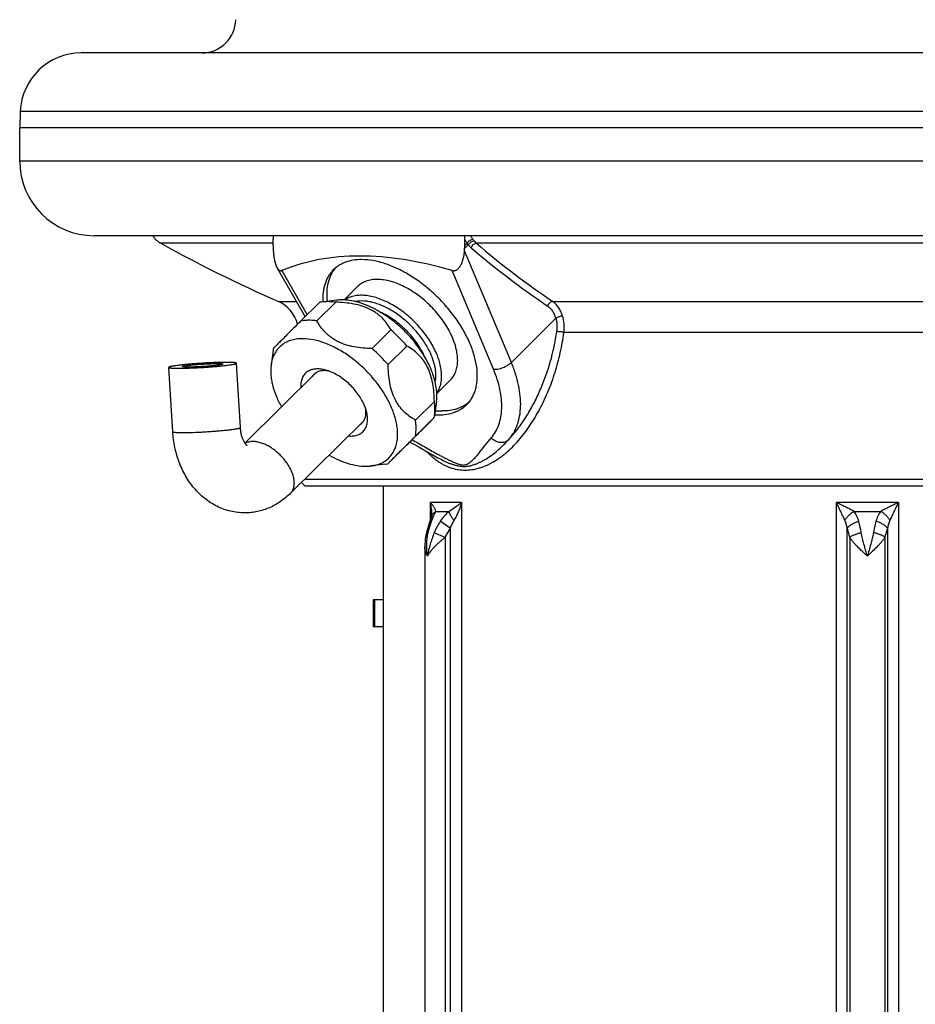
# Model space of a CAD drawing. Units: millimetres. Extents: x -105 to 672, y -781 to 772.
# Drawn here: x -105 to -39, y 115 to 188 of the extents above; entities that cross this region are included whole.
import ezdxf

# ---------------------------------------------------------------- set-up
doc = ezdxf.new("R2010")
doc.units = ezdxf.units.MM
doc.header["$LTSCALE"] = 30.734
doc.layers.get('0').update_dxf_attribs({"linetype": 'CONTINUOUS'})

msp = doc.modelspace()

# ---------------------------------------------------------------- linework, layer by layer
at = {"color": 40, "linetype": 'Continuous'}
for p, q in [((15.698, 185.393), (-100.401, 185.393)), ((-104.898, 181.066), (-104.943, 179.893)), ((20.195, 181.066), (-104.898, 181.066)), ((-104.943, 177.393), (-104.943, 179.893)), ((-104.943, 179.893), (20.24, 179.893)), ((20.24, 177.393), (-104.943, 177.393)), ((14.74, 171.893), (-99.443, 171.893)), ((-86.226, 171.166), (-86.226, 171.642)), ((-72.084, 171.166), (-72.084, 171.642)), ((-86.226, 171.331), (-94.525, 171.331)), ((-86.222, 170.952), (-86.215, 170.782)), ((-72.101, 170.782), (-72.091, 170.952)), ((-71.818, 171.222), (-72.091, 170.952)), ((-71.91, 171.339), (-72.084, 171.166)), ((9.821, 171.331), (-71.216, 171.331)), ((-68.639, 162.532), (-72.101, 170.782)), ((-85.945, 169.535), (-83.871, 165.901)), ((-85.579, 169.322), (-83.715, 166.056)), ((-69.958, 162.03), (-73.018, 169.322)), ((-79.991, 168.136), (-80.989, 167.148)), ((-85.845, 167.038), (-84.52, 167.038)), ((-82.784, 166.978), (-84.176, 165.6)), ((-81.603, 166.978), (-82.995, 165.6)), ((-82.653, 166.996), (-82.784, 166.978)), ((-81.546, 167.13), (-82.653, 166.996)), ((-65.58, 167.038), (1.142, 167.038)), ((-68.639, 162.532), (-65.343, 165.797)), ((-77.528, 164.93), (-78.919, 163.552)), ((-0.352, 164.749), (-64.76, 164.749)), ((-76.351, 163.745), (-77.742, 162.368)), ((-86.239, 163.445), (-86.384, 162.339)), ((-86.223, 163.552), (-86.239, 163.445)), ((-88.649, 157.724), (-88.943, 162.474)), ((-93.64, 157.416), (-93.934, 162.165)), ((-83.047, 161.782), (-88.31, 156.57)), ((-73.145, 161.223), (-74.143, 160.234)), ((-74.323, 159.65), (-75.714, 158.272)), ((-74.166, 159.678), (-74.311, 158.572)), ((-74.327, 158.465), (-74.311, 158.572)), ((-79.53, 158.228), (-84.945, 152.866)), ((-74.327, 158.465), (-75.718, 157.087)), ((-76.375, 156.417), (-77.766, 155.039)), ((-76.123, 156.655), (-76.131, 156.659)), ((-77.897, 155.021), (-79.004, 154.887)), ((-77.897, 155.021), (-77.766, 155.039)), ((-84.131, 153.672), (-83.852, 153.393)), ((-0.352, 153.893), (-83.908, 153.893)), ((-0.852, 153.393), (-83.852, 153.393)), ((-78.1, 153.393), (-78.1, 99.393)), ((-72.321, 152.193), (-74.61, 152.193)), ((-74.61, 150.912), (-74.61, 152.193)), ((-72.321, 152.193), (-72.321, 53.099)), ((-40.063, 152.193), (-44.641, 152.193)), ((-44.641, 53.099), (-44.641, 152.193)), ((-40.063, 152.193), (-40.063, 53.099)), ((-74.506, 151.282), (-74.506, 151.283)), ((-74.225, 151.531), (-73.242, 151.531)), ((-43.335, 151.531), (-41.369, 151.531)), ((-74.672, 150.742), (-74.718, 150.611)), ((-74.59, 150.968), (-74.672, 150.742)), ((-74.559, 151.053), (-74.59, 150.968)), ((-74.519, 151.171), (-74.519, 151.172)), ((-73.153, 150.281), (-73.889, 150.796)), ((-73.529, 149.609), (-74.335, 149.955)), ((-73.153, 150.281), (-73.153, 53.099)), ((-43.838, 53.099), (-43.838, 150.281)), ((-40.865, 150.281), (-40.865, 53.099)), ((-73.529, 149.609), (-73.529, 53.099)), ((-43.651, 149.609), (-43.651, 49.613)), ((-41.053, 149.609), (-41.053, 49.613)), ((-75.029, 148.949), (-75.029, 53.099)), ((-78.1, 144.993), (-78.852, 144.993)), ((-78.852, 144.993), (-78.852, 142.993)), ((-78.721, 142.993), (-78.721, 144.993)), ((-78.1, 142.993), (-78.852, 142.993))]:
    msp.add_line(p, q, dxfattribs=at)
for points in [[(-76.123, 156.655), (-75.786, 156.471), (-75.397, 156.253), (-74.975, 156.013), (-74.523, 155.757), (-74.06, 155.498)], [(-74.06, 155.498), (-73.938, 155.432), (-73.791, 155.353)], [(-74.506, 151.282), (-74.507, 151.252), (-74.509, 151.223), (-74.512, 151.2), (-74.516, 151.182), (-74.519, 151.172)], [(-74.718, 150.611), (-74.768, 150.462), (-74.818, 150.299), (-74.864, 150.135), (-74.905, 149.97), (-74.939, 149.819)], [(-74.519, 151.171), (-74.526, 151.151), (-74.535, 151.122), (-74.546, 151.09), (-74.559, 151.053)], [(-74.939, 149.819), (-74.97, 149.662), (-74.996, 149.483), (-75.015, 149.297), (-75.026, 149.102), (-75.029, 148.949)]]:
    msp.add_lwpolyline(points, dxfattribs=at)
for centre, radius, start, end in [((-91.489, 187.893), 2.5, 270, 359), ((-100.401, 180.893), 4.5, 90, 177.79307), ((-99.443, 177.393), 5.5, 180, 270), ((-93.752, 172.732), 1.6, 211.63342, 241.11307), ((-84.569, 172.609), 1.822, 203.15554, 203.64451), ((-42.352, 265.893), 108, 241.11307, 246.25199), ((-80.949, 171.166), 5.277, 180.00384, 182.32604), ((-75.665, 171.166), 3.581, 356.56998, 359.99304), ((-31.448, 217.88), 61.729, 229.40185, 236.00607), ((-31.194, 218.029), 61.502, 229.40186, 236.00606), ((-86.852, 164.749), 2.5, 13.92833, 66.25199), ((-84.851, 156.477), 11.185, 40.53203, 49.09437), ((-86.243, 155.099), 11.185, 40.53203, 49.09437), ((-79.948, 160.745), 5.388, 23.7965, 26.36262), ((-74.015, 163.176), 4.518, 266.41312, 269.95717), ((-76.054, 156.785), 0.148, 238.39591, 241.90956), ((-69.908, 148.14), 4.785, 146.29469, 157.70807)]:
    msp.add_arc(centre, radius, start, end, dxfattribs=at)
msp.add_ellipse((-42.352, 94.701), major_axis=(-44.976, 73.734), ratio=0.380275, start_param=-0.396302, end_param=-0.059548, dxfattribs=at)
for points, knots in [([(-86.239, 171.893), (-86.237, 171.872), (-86.23, 171.789), (-86.226, 171.706), (-86.226, 171.643)], [0, 0, 0, 0, 0.248963, 1, 1, 1, 1]), ([(-72.084, 171.642), (-72.084, 171.663), (-72.082, 171.747), (-72.074, 171.831), (-72.066, 171.893)], [0, 0, 0, 0, 0.250438, 1, 1, 1, 1]), ([(-71.91, 171.339), (-71.926, 171.362), (-71.991, 171.459), (-72.047, 171.562), (-72.084, 171.642)], [0, 0, 0, 0, 0.244468, 1, 1, 1, 1]), ([(-71.468, 171.617), (-71.483, 171.638), (-71.545, 171.726), (-71.597, 171.819), (-71.631, 171.892)], [0, 0, 0, 0, 0.244557, 1, 1, 1, 1]), ([(-71.468, 171.617), (-71.508, 171.612), (-71.593, 171.588), (-71.712, 171.526), (-71.822, 171.442), (-71.884, 171.374), (-71.91, 171.339)], [0, 0, 0, 0, 0.228481, 0.487128, 0.752612, 1, 1, 1, 1]), ([(-71.818, 171.222), (-71.825, 171.231), (-71.857, 171.27), (-71.887, 171.309), (-71.91, 171.339)], [0, 0, 0, 0, 0.241372, 1, 1, 1, 1]), ([(-71.38, 171.501), (-71.421, 171.499), (-71.507, 171.479), (-71.627, 171.419), (-71.736, 171.332), (-71.794, 171.26), (-71.818, 171.222)], [0, 0, 0, 0, 0.229616, 0.48559, 0.749306, 1, 1, 1, 1]), ([(-71.619, 171.009), (-71.637, 171.024), (-71.709, 171.09), (-71.773, 171.163), (-71.818, 171.222)], [0, 0, 0, 0, 0.242963, 1, 1, 1, 1]), ([(-71.216, 171.331), (-71.256, 171.328), (-71.34, 171.306), (-71.454, 171.235), (-71.552, 171.134), (-71.6, 171.052), (-71.619, 171.009)], [0, 0, 0, 0, 0.223646, 0.474597, 0.739396, 1, 1, 1, 1]), ([(-71.38, 171.501), (-71.387, 171.511), (-71.417, 171.549), (-71.446, 171.588), (-71.468, 171.617)], [0, 0, 0, 0, 0.241816, 1, 1, 1, 1]), ([(-71.216, 171.331), (-71.231, 171.343), (-71.29, 171.395), (-71.344, 171.454), (-71.38, 171.501)], [0, 0, 0, 0, 0.243764, 1, 1, 1, 1]), ([(-86.215, 170.782), (-86.21, 170.669), (-86.194, 170.446), (-86.153, 170.171), (-86.106, 169.959), (-86.063, 169.808), (-86.011, 169.666), (-85.969, 169.576), (-85.945, 169.535)], [0, 0, 0, 0, 0.263088, 0.521477, 0.647519, 0.77027, 0.888395, 1, 1, 1, 1]), ([(-73.018, 169.322), (-72.984, 169.312), (-72.914, 169.301), (-72.807, 169.313), (-72.705, 169.353), (-72.611, 169.415), (-72.528, 169.494), (-72.427, 169.618), (-72.325, 169.796), (-72.234, 170.028), (-72.167, 170.273), (-72.122, 170.526), (-72.106, 170.696), (-72.101, 170.782)], [0, 0, 0, 0, 0.05488, 0.109735, 0.165759, 0.223612, 0.283367, 0.344785, 0.471252, 0.601128, 0.73305, 0.866188, 1, 1, 1, 1]), ([(-85.945, 169.535), (-85.922, 169.496), (-85.886, 169.44), (-85.827, 169.378), (-85.78, 169.342), (-85.731, 169.317), (-85.68, 169.305), (-85.628, 169.306), (-85.595, 169.316), (-85.579, 169.322)], [0, 0, 0, 0, 0.292593, 0.42655, 0.551463, 0.668059, 0.7788, 0.887867, 1, 1, 1, 1]), ([(-81.634, 169.502), (-81.697, 169.427), (-81.815, 169.269), (-81.963, 169.009), (-82.084, 168.727), (-82.209, 168.316), (-82.289, 167.75), (-82.273, 167.285), (-82.248, 167.046)], [0, 0, 0, 0, 0.112653, 0.227203, 0.344652, 0.465873, 0.722074, 1, 1, 1, 1]), ([(-79.697, 170.127), (-79.904, 170.127), (-80.304, 170.098), (-80.784, 169.977), (-81.131, 169.831), (-81.369, 169.7), (-81.588, 169.546), (-81.72, 169.429), (-81.783, 169.367)], [0, 0, 0, 0, 0.272492, 0.526532, 0.648139, 0.767007, 0.883986, 1, 1, 1, 1]), ([(-71.932, 159.419), (-71.853, 159.497), (-71.706, 159.665), (-71.52, 159.949), (-71.371, 160.263), (-71.259, 160.604), (-71.185, 160.971), (-71.136, 161.501), (-71.168, 162.061), (-71.27, 162.635), (-71.427, 163.25), (-71.719, 164.036), (-72.197, 164.97), (-72.797, 165.888), (-73.504, 166.768), (-74.3, 167.585), (-75.162, 168.318), (-76.07, 168.947), (-76.998, 169.457), (-77.783, 169.777), (-78.4, 169.958), (-78.979, 170.084), (-79.414, 170.127), (-79.697, 170.127)], [0, 0, 0, 0, 0.021612, 0.043507, 0.065949, 0.089171, 0.113362, 0.138667, 0.19291, 0.221974, 0.252302, 0.316501, 0.384881, 0.456478, 0.530133, 0.604565, 0.678455, 0.750511, 0.819546, 0.884553, 0.915324, 0.944845, 1, 1, 1, 1]), ([(-81.783, 169.367), (-81.852, 169.298), (-81.983, 169.151), (-82.152, 168.907), (-82.293, 168.639), (-82.445, 168.246), (-82.56, 167.698), (-82.57, 167.243), (-82.557, 167.008)], [0, 0, 0, 0, 0.114405, 0.229973, 0.347807, 0.468904, 0.723828, 1, 1, 1, 1]), ([(-73.128, 164.68), (-73.216, 164.857), (-73.411, 165.209), (-73.751, 165.718), (-74.139, 166.21), (-74.567, 166.675), (-75.03, 167.107), (-75.518, 167.498), (-76.024, 167.842), (-76.539, 168.132), (-77.055, 168.364), (-77.563, 168.534), (-78.055, 168.638), (-78.522, 168.676), (-78.958, 168.645), (-79.355, 168.547), (-79.649, 168.406), (-79.855, 168.262), (-79.948, 168.18), (-79.991, 168.136)], [0, 0, 0, 0, 0.06901, 0.140391, 0.213397, 0.287223, 0.361035, 0.434001, 0.505316, 0.574237, 0.640112, 0.702417, 0.7608, 0.815129, 0.865548, 0.912534, 0.956933, 0.978556, 1, 1, 1, 1]), ([(-74.312, 163.507), (-74.396, 163.675), (-74.58, 164.01), (-74.901, 164.496), (-75.264, 164.966), (-75.666, 165.414), (-76.1, 165.832), (-76.558, 166.215), (-77.036, 166.557), (-77.524, 166.852), (-78.015, 167.096), (-78.503, 167.285), (-78.98, 167.417), (-79.438, 167.488), (-79.872, 167.499), (-80.274, 167.447), (-80.639, 167.334), (-80.856, 167.215), (-80.954, 167.147)], [0, 0, 0, 0, 0.067861, 0.137974, 0.209681, 0.282267, 0.354994, 0.427116, 0.497908, 0.566687, 0.632839, 0.695845, 0.755315, 0.811027, 0.862961, 0.911359, 0.956755, 1, 1, 1, 1]), ([(-82.216, 167.022), (-82.253, 167.022), (-82.399, 167.02), (-82.545, 167.009), (-82.653, 166.996)], [0, 0, 0, 0, 0.255318, 1, 1, 1, 1]), ([(-81.603, 166.978), (-81.656, 166.985), (-81.859, 167.01), (-82.064, 167.022), (-82.216, 167.022)], [0, 0, 0, 0, 0.256952, 1, 1, 1, 1]), ([(-77.528, 164.93), (-77.609, 165.08), (-77.792, 165.376), (-78.072, 165.716), (-78.335, 165.967), (-78.557, 166.146), (-78.8, 166.309), (-79.157, 166.507), (-79.648, 166.704), (-80.279, 166.86), (-80.936, 166.949), (-81.38, 166.973), (-81.603, 166.978)], [0, 0, 0, 0, 0.106154, 0.21653, 0.273896, 0.332961, 0.393856, 0.456605, 0.587043, 0.722487, 0.860682, 1, 1, 1, 1]), ([(-81.159, 167.153), (-81.192, 167.153), (-81.321, 167.151), (-81.45, 167.142), (-81.546, 167.13)], [0, 0, 0, 0, 0.255314, 1, 1, 1, 1]), ([(-74.166, 159.678), (-74.143, 159.859), (-74.128, 160.242), (-74.196, 160.834), (-74.349, 161.454), (-74.586, 162.093), (-74.902, 162.738), (-75.291, 163.377), (-75.746, 163.998), (-76.258, 164.591), (-76.818, 165.144), (-77.415, 165.646), (-78.039, 166.089), (-78.677, 166.464), (-79.318, 166.764), (-79.951, 166.984), (-80.563, 167.12), (-80.966, 167.153), (-81.159, 167.153)], [0, 0, 0, 0, 0.049195, 0.102394, 0.159654, 0.220744, 0.285212, 0.352437, 0.421676, 0.492102, 0.562845, 0.633019, 0.701762, 0.768269, 0.831827, 0.891858, 0.947967, 1, 1, 1, 1]), ([(-74.693, 163.386), (-74.828, 163.659), (-75.148, 164.198), (-75.735, 164.943), (-76.419, 165.619), (-77.05, 166.104), (-77.577, 166.43), (-77.971, 166.637), (-78.365, 166.806), (-78.753, 166.936), (-79.131, 167.025), (-79.601, 167.085), (-79.95, 167.071), (-80.168, 167.028)], [0, 0, 0, 0, 0.13159, 0.269052, 0.408287, 0.545023, 0.611213, 0.675314, 0.73693, 0.79574, 0.851517, 0.904145, 1, 1, 1, 1]), ([(-65.58, 167.038), (-65.619, 167.035), (-65.679, 167.017), (-65.753, 166.976), (-65.807, 166.934), (-65.856, 166.884), (-65.913, 166.809), (-65.946, 166.745), (-65.961, 166.7)], [0, 0, 0, 0, 0.221336, 0.342931, 0.470307, 0.601825, 0.735485, 1, 1, 1, 1]), ([(-65.343, 165.797), (-65.373, 165.894), (-65.445, 166.079), (-65.587, 166.33), (-65.758, 166.54), (-65.892, 166.653), (-65.961, 166.7)], [0, 0, 0, 0, 0.274128, 0.53228, 0.773833, 1, 1, 1, 1]), ([(-64.861, 165.962), (-64.897, 166.078), (-64.98, 166.297), (-65.146, 166.596), (-65.344, 166.846), (-65.499, 166.982), (-65.58, 167.038)], [0, 0, 0, 0, 0.275619, 0.534429, 0.775549, 1, 1, 1, 1]), ([(-75.12, 163.137), (-75.201, 163.301), (-75.382, 163.626), (-75.7, 164.095), (-76.063, 164.545), (-76.465, 164.969), (-76.898, 165.358), (-77.355, 165.706), (-77.825, 166.005), (-78.151, 166.173), (-78.314, 166.247)], [0, 0, 0, 0, 0.120748, 0.245799, 0.373686, 0.502831, 0.631603, 0.758389, 0.881652, 1, 1, 1, 1]), ([(-64.861, 165.962), (-64.902, 165.961), (-64.99, 165.95), (-65.118, 165.916), (-65.239, 165.865), (-65.311, 165.821), (-65.343, 165.797)], [0, 0, 0, 0, 0.243734, 0.508949, 0.769474, 1, 1, 1, 1]), ([(-64.76, 164.749), (-64.737, 164.956), (-64.727, 165.367), (-64.801, 165.772), (-64.861, 165.962)], [0, 0, 0, 0, 0.510924, 1, 1, 1, 1]), ([(-84.176, 165.6), (-84.321, 165.456), (-84.603, 165.175), (-85.008, 164.772), (-85.371, 164.409), (-85.64, 164.14), (-85.823, 163.958), (-85.931, 163.849), (-86.02, 163.76), (-86.091, 163.689), (-86.144, 163.634), (-86.183, 163.595), (-86.207, 163.57), (-86.22, 163.557), (-86.223, 163.552)], [0, 0, 0, 0, 0.212149, 0.412028, 0.592268, 0.743745, 0.806213, 0.859161, 0.902642, 0.937095, 0.963222, 0.981852, 0.99384, 1, 1, 1, 1]), ([(-83.607, 165.644), (-83.656, 165.644), (-83.846, 165.641), (-84.036, 165.623), (-84.176, 165.6)], [0, 0, 0, 0, 0.256994, 1, 1, 1, 1]), ([(-82.995, 165.6), (-83.047, 165.607), (-83.25, 165.633), (-83.455, 165.644), (-83.607, 165.644)], [0, 0, 0, 0, 0.256952, 1, 1, 1, 1]), ([(-78.919, 163.552), (-79.142, 163.557), (-79.587, 163.581), (-80.244, 163.67), (-80.874, 163.826), (-81.365, 164.023), (-81.722, 164.221), (-81.965, 164.384), (-82.187, 164.563), (-82.45, 164.814), (-82.731, 165.154), (-82.914, 165.451), (-82.995, 165.6)], [0, 0, 0, 0, 0.139318, 0.277513, 0.412957, 0.543395, 0.606144, 0.667039, 0.726104, 0.78347, 0.893846, 1, 1, 1, 1]), ([(-65.282, 164.811), (-65.257, 164.979), (-65.239, 165.312), (-65.294, 165.642), (-65.343, 165.797)], [0, 0, 0, 0, 0.510707, 1, 1, 1, 1]), ([(-73.145, 161.223), (-73.101, 161.266), (-73.018, 161.358), (-72.871, 161.563), (-72.727, 161.858), (-72.625, 162.256), (-72.591, 162.693), (-72.625, 163.164), (-72.727, 163.659), (-72.894, 164.171), (-73.044, 164.509), (-73.128, 164.68)], [0, 0, 0, 0, 0.050311, 0.101047, 0.205244, 0.315554, 0.43397, 0.561607, 0.698796, 0.845209, 1, 1, 1, 1]), ([(-70.07, 155.131), (-70.026, 155.155), (-69.938, 155.205), (-69.807, 155.285), (-69.677, 155.368), (-69.505, 155.485), (-69.293, 155.641), (-68.959, 155.911), (-68.556, 156.282), (-68.099, 156.771), (-67.666, 157.302), (-67.121, 158.064), (-66.634, 158.883), (-66.205, 159.744), (-65.809, 160.642), (-65.387, 161.809), (-65.001, 163.259), (-64.826, 164.25), (-64.76, 164.749)], [0, 0, 0, 0, 0.013366, 0.026854, 0.040448, 0.054155, 0.081912, 0.110104, 0.167705, 0.2268, 0.287208, 0.348753, 0.474601, 0.538687, 0.603386, 0.734244, 0.866609, 1, 1, 1, 1]), ([(-68.829, 156.843), (-68.592, 157.096), (-68.14, 157.636), (-67.534, 158.514), (-66.99, 159.459), (-66.51, 160.458), (-66.096, 161.5), (-65.632, 162.941), (-65.392, 164.058), (-65.282, 164.811)], [0, 0, 0, 0, 0.117499, 0.238282, 0.361628, 0.486954, 0.613802, 0.741809, 1, 1, 1, 1]), ([(-64.76, 164.749), (-64.804, 164.758), (-64.896, 164.773), (-65.034, 164.791), (-65.163, 164.805), (-65.245, 164.81), (-65.282, 164.811)], [0, 0, 0, 0, 0.256981, 0.532974, 0.791903, 1, 1, 1, 1]), ([(-84.055, 164.285), (-84.21, 164.285), (-84.51, 164.265), (-84.937, 164.169), (-85.321, 164.007), (-85.656, 163.782), (-85.934, 163.496), (-86.152, 163.155), (-86.307, 162.765), (-86.365, 162.485), (-86.384, 162.339)], [0, 0, 0, 0, 0.138235, 0.267864, 0.390661, 0.509116, 0.626243, 0.74523, 0.869024, 1, 1, 1, 1]), ([(-79.004, 154.887), (-78.886, 154.901), (-78.657, 154.943), (-78.332, 155.05), (-78.037, 155.198), (-77.776, 155.386), (-77.551, 155.614), (-77.364, 155.877), (-77.217, 156.174), (-77.112, 156.501), (-77.049, 156.856), (-77.029, 157.235), (-77.051, 157.634), (-77.115, 158.05), (-77.22, 158.48), (-77.419, 159.078), (-77.767, 159.833), (-78.316, 160.713), (-78.985, 161.552), (-79.751, 162.322), (-80.586, 162.995), (-81.326, 163.462), (-81.927, 163.765), (-82.371, 163.951), (-82.808, 164.098), (-83.364, 164.237), (-83.783, 164.285), (-84.055, 164.285)], [0, 0, 0, 0, 0.02523, 0.049291, 0.072453, 0.095055, 0.11748, 0.140125, 0.163372, 0.187551, 0.212924, 0.23968, 0.267932, 0.29773, 0.329061, 0.361864, 0.4314, 0.505182, 0.581633, 0.658972, 0.73535, 0.80899, 0.844301, 0.878369, 0.911057, 0.942267, 1, 1, 1, 1]), ([(-74.323, 159.65), (-74.327, 159.873), (-74.348, 160.318), (-74.433, 160.976), (-74.585, 161.608), (-74.779, 162.101), (-74.975, 162.459), (-75.138, 162.704), (-75.315, 162.928), (-75.566, 163.193), (-75.905, 163.477), (-76.201, 163.663), (-76.351, 163.745)], [0, 0, 0, 0, 0.139083, 0.277088, 0.412409, 0.54281, 0.605577, 0.666512, 0.725636, 0.783077, 0.893639, 1, 1, 1, 1]), ([(-74.255, 161.058), (-74.219, 161.228), (-74.197, 161.498), (-74.219, 161.863), (-74.262, 162.155), (-74.331, 162.456), (-74.46, 162.874), (-74.592, 163.183), (-74.693, 163.386)], [0, 0, 0, 0, 0.216744, 0.333457, 0.455891, 0.584018, 0.71766, 1, 1, 1, 1]), ([(-74.143, 160.269), (-74.077, 160.363), (-73.962, 160.567), (-73.846, 160.911), (-73.787, 161.289), (-73.783, 161.697), (-73.834, 162.13), (-73.94, 162.582), (-74.099, 163.046), (-74.236, 163.353), (-74.312, 163.507)], [0, 0, 0, 0, 0.100893, 0.206474, 0.318589, 0.438452, 0.566668, 0.703306, 0.847993, 1, 1, 1, 1]), ([(-89.677, 162.537), (-89.77, 162.537), (-89.967, 162.535), (-90.393, 162.525), (-90.849, 162.507), (-91.323, 162.481), (-91.688, 162.458), (-92.047, 162.432), (-92.393, 162.404), (-92.718, 162.374), (-93.016, 162.342), (-93.279, 162.311), (-93.475, 162.284), (-93.61, 162.262), (-93.694, 162.247), (-93.756, 162.234), (-93.8, 162.224), (-93.835, 162.215), (-93.871, 162.204), (-93.901, 162.193), (-93.919, 162.184), (-93.927, 162.178), (-93.932, 162.172), (-93.934, 162.167), (-93.934, 162.165)], [0, 0, 0, 0, 0.064976, 0.137461, 0.298587, 0.383754, 0.469555, 0.554138, 0.635674, 0.712406, 0.782679, 0.844982, 0.897985, 0.92064, 0.94057, 0.957675, 0.965143, 0.971878, 0.983126, 0.991411, 0.994469, 0.996843, 0.998619, 1, 1, 1, 1]), ([(-93.199, 162.101), (-93.106, 162.101), (-92.91, 162.103), (-92.483, 162.113), (-92.028, 162.132), (-91.554, 162.158), (-91.189, 162.181), (-90.83, 162.207), (-90.484, 162.235), (-90.158, 162.265), (-89.861, 162.296), (-89.597, 162.328), (-89.402, 162.355), (-89.267, 162.377), (-89.183, 162.392), (-89.121, 162.405), (-89.077, 162.415), (-89.042, 162.424), (-89.006, 162.434), (-88.975, 162.446), (-88.958, 162.455), (-88.95, 162.461), (-88.944, 162.467), (-88.943, 162.472), (-88.943, 162.474)], [0, 0, 0, 0, 0.064976, 0.137461, 0.298587, 0.383754, 0.469555, 0.554138, 0.635674, 0.712406, 0.782679, 0.844982, 0.897985, 0.92064, 0.94057, 0.957675, 0.965143, 0.971878, 0.983126, 0.991411, 0.994469, 0.996843, 0.998619, 1, 1, 1, 1]), ([(-92.935, 162.227), (-92.936, 162.229), (-92.932, 162.234), (-92.927, 162.238), (-92.916, 162.244), (-92.898, 162.25), (-92.87, 162.258), (-92.835, 162.267), (-92.792, 162.276), (-92.741, 162.285), (-92.66, 162.298), (-92.543, 162.314), (-92.385, 162.333), (-92.206, 162.352), (-92.011, 162.37), (-91.803, 162.387), (-91.515, 162.408), (-91.158, 162.429), (-90.756, 162.445), (-90.5, 162.45), (-90.382, 162.45)], [0, 0, 0, 0, 0.003082, 0.005457, 0.008514, 0.0168, 0.028049, 0.042253, 0.059359, 0.079291, 0.101948, 0.154954, 0.217263, 0.287541, 0.364279, 0.445823, 0.530412, 0.701392, 0.862531, 1, 1, 1, 1]), ([(-92.495, 162.189), (-92.557, 162.189), (-92.644, 162.189), (-92.753, 162.194), (-92.808, 162.197), (-92.845, 162.201), (-92.869, 162.204), (-92.888, 162.207), (-92.905, 162.21), (-92.918, 162.214), (-92.928, 162.218), (-92.935, 162.223), (-92.935, 162.227)], [0, 0, 0, 0, 0.416848, 0.586344, 0.727743, 0.787521, 0.839857, 0.884674, 0.92194, 0.9517, 0.974152, 1, 1, 1, 1]), ([(-89.941, 162.412), (-89.941, 162.409), (-89.944, 162.405), (-89.95, 162.401), (-89.96, 162.395), (-89.979, 162.388), (-90.006, 162.38), (-90.042, 162.372), (-90.085, 162.363), (-90.135, 162.354), (-90.216, 162.341), (-90.334, 162.324), (-90.492, 162.306), (-90.67, 162.287), (-90.865, 162.269), (-91.073, 162.252), (-91.362, 162.231), (-91.718, 162.21), (-92.121, 162.193), (-92.377, 162.189), (-92.495, 162.189)], [0, 0, 0, 0, 0.003082, 0.005457, 0.008514, 0.0168, 0.028049, 0.042253, 0.059359, 0.079291, 0.101948, 0.154954, 0.217263, 0.287541, 0.364279, 0.445823, 0.530412, 0.701392, 0.862531, 1, 1, 1, 1]), ([(-90.382, 162.45), (-90.32, 162.45), (-90.232, 162.449), (-90.124, 162.445), (-90.069, 162.441), (-90.031, 162.438), (-90.008, 162.435), (-89.988, 162.432), (-89.972, 162.429), (-89.959, 162.425), (-89.949, 162.421), (-89.941, 162.416), (-89.941, 162.412)], [0, 0, 0, 0, 0.416848, 0.586344, 0.727743, 0.787521, 0.839857, 0.884674, 0.92194, 0.9517, 0.974152, 1, 1, 1, 1]), ([(-88.943, 162.474), (-88.943, 162.48), (-88.956, 162.489), (-88.973, 162.495), (-88.994, 162.501), (-89.022, 162.507), (-89.055, 162.512), (-89.093, 162.517), (-89.156, 162.523), (-89.248, 162.529), (-89.373, 162.534), (-89.519, 162.537), (-89.622, 162.537), (-89.677, 162.537)], [0, 0, 0, 0, 0.025848, 0.048299, 0.078059, 0.115325, 0.160141, 0.212477, 0.272253, 0.413651, 0.583145, 0.779202, 1, 1, 1, 1]), ([(-86.384, 162.339), (-86.414, 162.107), (-86.419, 161.742), (-86.358, 161.251), (-86.247, 160.72), (-86.018, 160.036), (-85.761, 159.507), (-85.614, 159.241)], [0, 0, 0, 0, 0.217293, 0.334439, 0.457248, 0.718983, 1, 1, 1, 1]), ([(-75.714, 158.272), (-75.864, 158.355), (-76.16, 158.54), (-76.499, 158.824), (-76.749, 159.09), (-76.927, 159.313), (-77.09, 159.558), (-77.286, 159.917), (-77.48, 160.41), (-77.632, 161.042), (-77.717, 161.699), (-77.738, 162.144), (-77.742, 162.368)], [0, 0, 0, 0, 0.106361, 0.216923, 0.274364, 0.333488, 0.394423, 0.45719, 0.587591, 0.722912, 0.860917, 1, 1, 1, 1]), ([(-69.958, 162.03), (-69.907, 162.025), (-69.797, 162.024), (-69.626, 162.044), (-69.446, 162.085), (-69.264, 162.145), (-69.085, 162.222), (-68.918, 162.314), (-68.768, 162.416), (-68.679, 162.493), (-68.639, 162.532)], [0, 0, 0, 0, 0.107398, 0.226769, 0.355197, 0.489083, 0.624459, 0.75726, 0.883591, 1, 1, 1, 1]), ([(-68.829, 156.843), (-68.761, 156.92), (-68.632, 157.081), (-68.404, 157.432), (-68.178, 157.925), (-68.007, 158.58), (-67.936, 159.294), (-67.965, 160.058), (-68.092, 160.863), (-68.315, 161.697), (-68.522, 162.252), (-68.639, 162.532)], [0, 0, 0, 0, 0.05126, 0.103072, 0.209464, 0.321443, 0.440581, 0.567839, 0.703618, 0.847832, 1, 1, 1, 1]), ([(-93.934, 162.165), (-93.933, 162.159), (-93.921, 162.15), (-93.904, 162.143), (-93.882, 162.137), (-93.855, 162.132), (-93.822, 162.127), (-93.783, 162.122), (-93.721, 162.116), (-93.629, 162.11), (-93.503, 162.105), (-93.358, 162.102), (-93.254, 162.101), (-93.199, 162.101)], [0, 0, 0, 0, 0.025848, 0.048299, 0.078059, 0.115325, 0.160141, 0.212477, 0.272253, 0.413651, 0.583145, 0.779202, 1, 1, 1, 1]), ([(-82.336, 161.963), (-82.468, 162), (-82.725, 162.051), (-83.101, 162.059), (-83.389, 162.002), (-83.59, 161.917), (-83.724, 161.836), (-83.842, 161.739), (-83.945, 161.625), (-84.03, 161.495), (-84.122, 161.299), (-84.19, 161.017), (-84.193, 160.78), (-84.183, 160.658)], [0, 0, 0, 0, 0.148984, 0.284188, 0.406926, 0.464747, 0.520929, 0.576216, 0.631413, 0.687331, 0.744732, 0.866269, 1, 1, 1, 1]), ([(-83.21, 161.656), (-83.222, 161.644), (-83.269, 161.594), (-83.31, 161.539), (-83.337, 161.495)], [0, 0, 0, 0, 0.248741, 1, 1, 1, 1]), ([(-82.131, 161.898), (-82.238, 161.918), (-82.445, 161.94), (-82.699, 161.916), (-82.881, 161.864), (-83.004, 161.81), (-83.115, 161.741), (-83.18, 161.686), (-83.21, 161.656)], [0, 0, 0, 0, 0.283837, 0.540891, 0.660993, 0.776639, 0.889136, 1, 1, 1, 1]), ([(-79.584, 159.575), (-79.652, 159.712), (-79.808, 159.985), (-80.084, 160.374), (-80.404, 160.742), (-80.757, 161.08), (-81.136, 161.379), (-81.53, 161.63), (-81.929, 161.829), (-82.202, 161.926), (-82.336, 161.963)], [0, 0, 0, 0, 0.123283, 0.25142, 0.382292, 0.513628, 0.643135, 0.768615, 0.888101, 1, 1, 1, 1]), ([(-70.127, 156.964), (-70.006, 157.101), (-69.787, 157.405), (-69.547, 157.927), (-69.395, 158.51), (-69.332, 159.146), (-69.357, 159.827), (-69.471, 160.543), (-69.67, 161.286), (-69.853, 161.781), (-69.958, 162.03)], [0, 0, 0, 0, 0.102961, 0.209366, 0.321359, 0.440511, 0.567786, 0.703581, 0.847813, 1, 1, 1, 1]), ([(-79.341, 158.938), (-79.369, 159.045), (-79.44, 159.262), (-79.532, 159.47), (-79.584, 159.575)], [0, 0, 0, 0, 0.486266, 1, 1, 1, 1]), ([(-74.311, 158.572), (-74.3, 158.657), (-74.267, 159.016), (-74.286, 159.378), (-74.323, 159.65)], [0, 0, 0, 0, 0.237956, 1, 1, 1, 1]), ([(-74.019, 158.659), (-73.812, 158.659), (-73.411, 158.688), (-72.931, 158.809), (-72.585, 158.955), (-72.347, 159.086), (-72.128, 159.239), (-71.995, 159.357), (-71.932, 159.419)], [0, 0, 0, 0, 0.272492, 0.526532, 0.648139, 0.767007, 0.883986, 1, 1, 1, 1]), ([(-71.792, 159.57), (-71.915, 159.467), (-72.189, 159.283), (-72.656, 159.087), (-73.177, 158.969), (-73.541, 158.946), (-73.729, 158.946)], [0, 0, 0, 0, 0.23267, 0.473878, 0.728496, 1, 1, 1, 1]), ([(-80.665, 157.104), (-80.543, 157.094), (-80.306, 157.094), (-80.023, 157.159), (-79.826, 157.249), (-79.696, 157.333), (-79.58, 157.434), (-79.481, 157.552), (-79.4, 157.685), (-79.313, 157.885), (-79.252, 158.172), (-79.256, 158.548), (-79.306, 158.806), (-79.341, 158.938)], [0, 0, 0, 0, 0.133751, 0.2553, 0.312705, 0.368625, 0.42382, 0.479104, 0.535283, 0.593099, 0.715827, 0.851023, 1, 1, 1, 1]), ([(-79.657, 158.067), (-79.627, 158.097), (-79.57, 158.162), (-79.5, 158.272), (-79.445, 158.394), (-79.391, 158.576), (-79.365, 158.83), (-79.385, 159.038), (-79.404, 159.145)], [0, 0, 0, 0, 0.110847, 0.223329, 0.338964, 0.459061, 0.716127, 1, 1, 1, 1]), ([(-74.257, 158.976), (-74.213, 158.971), (-74.037, 158.954), (-73.86, 158.946), (-73.729, 158.946)], [0, 0, 0, 0, 0.255614, 1, 1, 1, 1]), ([(-79.82, 157.941), (-79.805, 157.95), (-79.747, 157.987), (-79.693, 158.031), (-79.657, 158.067)], [0, 0, 0, 0, 0.252327, 1, 1, 1, 1]), ([(-76.375, 156.417), (-76.229, 156.562), (-75.948, 156.842), (-75.542, 157.246), (-75.179, 157.608), (-74.91, 157.877), (-74.728, 158.059), (-74.619, 158.168), (-74.53, 158.257), (-74.459, 158.329), (-74.406, 158.383), (-74.367, 158.422), (-74.343, 158.448), (-74.331, 158.461), (-74.327, 158.465)], [0, 0, 0, 0, 0.212149, 0.412028, 0.592268, 0.743745, 0.806213, 0.859161, 0.902642, 0.937095, 0.963222, 0.981852, 0.99384, 1, 1, 1, 1]), ([(-75.718, 157.087), (-75.703, 157.18), (-75.656, 157.573), (-75.674, 157.973), (-75.714, 158.272)], [0, 0, 0, 0, 0.236743, 1, 1, 1, 1]), ([(-88.327, 151.419), (-88.504, 151.419), (-88.86, 151.44), (-89.385, 151.534), (-89.896, 151.688), (-90.388, 151.9), (-90.854, 152.166), (-91.291, 152.481), (-91.696, 152.841), (-92.192, 153.377), (-92.72, 154.141), (-93.197, 155.164), (-93.514, 156.266), (-93.616, 157.03), (-93.64, 157.416)], [0, 0, 0, 0, 0.060356, 0.120738, 0.181179, 0.241725, 0.302437, 0.363396, 0.42469, 0.486413, 0.611351, 0.738769, 0.868551, 1, 1, 1, 1]), ([(-93.64, 157.416), (-93.639, 157.409), (-93.627, 157.401), (-93.61, 157.394), (-93.588, 157.388), (-93.561, 157.382), (-93.528, 157.377), (-93.49, 157.373), (-93.427, 157.367), (-93.335, 157.361), (-93.209, 157.356), (-93.064, 157.353), (-92.96, 157.352), (-92.906, 157.352)], [0, 0, 0, 0, 0.025848, 0.048299, 0.078059, 0.115325, 0.160141, 0.212477, 0.272253, 0.413651, 0.583145, 0.779202, 1, 1, 1, 1]), ([(-92.906, 157.352), (-92.813, 157.352), (-92.616, 157.354), (-92.189, 157.364), (-91.734, 157.382), (-91.26, 157.408), (-90.895, 157.431), (-90.536, 157.457), (-90.19, 157.486), (-89.864, 157.516), (-89.567, 157.547), (-89.303, 157.578), (-89.108, 157.606), (-88.973, 157.627), (-88.889, 157.643), (-88.827, 157.655), (-88.783, 157.666), (-88.748, 157.674), (-88.712, 157.685), (-88.681, 157.696), (-88.664, 157.706), (-88.656, 157.712), (-88.65, 157.718), (-88.649, 157.722), (-88.649, 157.724)], [0, 0, 0, 0, 0.064976, 0.137461, 0.298587, 0.383754, 0.469555, 0.554138, 0.635674, 0.712406, 0.782679, 0.844982, 0.897985, 0.92064, 0.94057, 0.957675, 0.965143, 0.971878, 0.983126, 0.991411, 0.994469, 0.996843, 0.998619, 1, 1, 1, 1]), ([(-88.145, 156.38), (-88.144, 156.38), (-88.15, 156.383), (-88.153, 156.385), (-88.161, 156.391), (-88.169, 156.399), (-88.181, 156.409), (-88.194, 156.422), (-88.209, 156.438), (-88.226, 156.457), (-88.253, 156.489), (-88.289, 156.537), (-88.334, 156.605), (-88.381, 156.688), (-88.428, 156.783), (-88.474, 156.892), (-88.517, 157.011), (-88.556, 157.14), (-88.589, 157.278), (-88.626, 157.472), (-88.643, 157.623), (-88.649, 157.724)], [0, 0, 0, 0, 0.002051, 0.005963, 0.01194, 0.020073, 0.030445, 0.043119, 0.058144, 0.075552, 0.095356, 0.142107, 0.198153, 0.262997, 0.335952, 0.416201, 0.502851, 0.59498, 0.691664, 0.791994, 1, 1, 1, 1]), ([(-87.718, 156.69), (-87.823, 156.69), (-87.977, 156.674), (-88.169, 156.613), (-88.255, 156.571), (-88.295, 156.548)], [0, 0, 0, 0, 0.522666, 0.765906, 1, 1, 1, 1]), ([(-84.945, 152.866), (-84.917, 152.893), (-84.865, 152.954), (-84.775, 153.091), (-84.696, 153.292), (-84.658, 153.565), (-84.676, 153.865), (-84.747, 154.184), (-84.869, 154.514), (-85.04, 154.848), (-85.254, 155.176), (-85.507, 155.49), (-85.791, 155.782), (-86.099, 156.044), (-86.423, 156.269), (-86.755, 156.451), (-87.085, 156.585), (-87.406, 156.669), (-87.617, 156.69), (-87.718, 156.69)], [0, 0, 0, 0, 0.021617, 0.043518, 0.089101, 0.138538, 0.192794, 0.252159, 0.316374, 0.38477, 0.456385, 0.530058, 0.604508, 0.678416, 0.75049, 0.819541, 0.884565, 0.944832, 1, 1, 1, 1]), ([(-77.766, 155.039), (-77.762, 155.044), (-77.75, 155.057), (-77.725, 155.082), (-77.687, 155.121), (-77.633, 155.176), (-77.562, 155.247), (-77.473, 155.337), (-77.365, 155.445), (-77.183, 155.627), (-76.914, 155.896), (-76.55, 156.259), (-76.145, 156.662), (-75.863, 156.943), (-75.718, 157.087)], [0, 0, 0, 0, 0.00616, 0.018148, 0.036778, 0.062905, 0.097358, 0.140839, 0.193787, 0.256255, 0.407732, 0.587972, 0.787851, 1, 1, 1, 1]), ([(-75.97, 156.822), (-75.666, 156.655), (-75.064, 156.311), (-74.462, 155.968), (-74.158, 155.801)], [0, 0, 0, 0, 0.500081, 1, 1, 1, 1]), ([(-71.05, 155.802), (-70.891, 155.992), (-70.667, 156.288), (-70.366, 156.68), (-70.209, 156.871), (-70.127, 156.964)], [0, 0, 0, 0, 0.500219, 0.750437, 1, 1, 1, 1]), ([(-70.377, 155.485), (-70.095, 155.667), (-69.552, 156.095), (-69.068, 156.584), (-68.829, 156.843)], [0, 0, 0, 0, 0.487748, 1, 1, 1, 1]), ([(-70.127, 156.964), (-70.034, 156.874), (-69.822, 156.725), (-69.515, 156.635), (-69.273, 156.635), (-69.105, 156.67), (-68.953, 156.738), (-68.867, 156.805), (-68.829, 156.843)], [0, 0, 0, 0, 0.271178, 0.531115, 0.654683, 0.773389, 0.887996, 1, 1, 1, 1]), ([(-82.095, 155.688), (-81.867, 155.558), (-81.412, 155.327), (-80.718, 155.066), (-80.046, 154.905), (-79.603, 154.865), (-79.391, 154.865)], [0, 0, 0, 0, 0.275565, 0.53537, 0.777173, 1, 1, 1, 1]), ([(-74.894, 155.966), (-74.819, 155.885), (-74.703, 155.766), (-74.542, 155.616), (-74.42, 155.508), (-74.295, 155.406), (-74.168, 155.309), (-74.039, 155.217), (-73.951, 155.158), (-73.906, 155.131)], [0, 0, 0, 0, 0.256387, 0.382902, 0.508336, 0.632689, 0.755996, 0.878457, 1, 1, 1, 1]), ([(-74.158, 155.801), (-74.075, 155.756), (-73.909, 155.666), (-73.66, 155.534), (-73.41, 155.407), (-73.201, 155.306), (-73.035, 155.229), (-72.91, 155.173), (-72.786, 155.12), (-72.662, 155.071), (-72.539, 155.026), (-72.418, 154.988), (-72.3, 154.961), (-72.188, 154.953), (-72.083, 154.961), (-71.959, 154.994), (-71.823, 155.068), (-71.675, 155.171), (-71.537, 155.285), (-71.408, 155.407), (-71.284, 155.534), (-71.165, 155.666), (-71.088, 155.756), (-71.05, 155.802)], [0, 0, 0, 0, 0.078596, 0.156762, 0.23436, 0.311206, 0.349282, 0.387064, 0.424476, 0.461422, 0.497778, 0.533145, 0.566724, 0.597814, 0.626572, 0.653473, 0.704258, 0.75392, 0.803208, 0.852375, 0.901533, 0.950734, 1, 1, 1, 1]), ([(-73.906, 155.131), (-73.836, 155.086), (-73.692, 155.003), (-73.472, 154.892), (-73.245, 154.797), (-72.937, 154.692), (-72.539, 154.603), (-72.047, 154.567), (-71.548, 154.604), (-71.134, 154.693), (-70.804, 154.797), (-70.557, 154.892), (-70.311, 155.004), (-70.15, 155.087), (-70.07, 155.131)], [0, 0, 0, 0, 0.061746, 0.12296, 0.183708, 0.244134, 0.364588, 0.485736, 0.608898, 0.735184, 0.799794, 0.865449, 0.932191, 1, 1, 1, 1]), ([(-73.791, 155.353), (-73.649, 155.277), (-73.431, 155.172), (-73.133, 155.057), (-72.946, 154.995), (-72.794, 154.952), (-72.68, 154.923), (-72.566, 154.898), (-72.453, 154.877), (-72.339, 154.861), (-72.226, 154.852), (-72.115, 154.85), (-72.005, 154.854), (-71.897, 154.864), (-71.791, 154.88), (-71.686, 154.903), (-71.547, 154.937), (-71.374, 154.989), (-71.17, 155.065), (-70.967, 155.153), (-70.699, 155.286), (-70.504, 155.402), (-70.377, 155.485)], [0, 0, 0, 0, 0.132753, 0.198374, 0.26351, 0.295877, 0.328102, 0.360196, 0.392089, 0.423637, 0.454705, 0.485268, 0.515401, 0.545194, 0.574747, 0.60419, 0.633647, 0.692892, 0.752739, 0.813305, 0.874686, 1, 1, 1, 1]), ([(-79.391, 154.865), (-79.358, 154.865), (-79.229, 154.866), (-79.1, 154.876), (-79.004, 154.887)], [0, 0, 0, 0, 0.255314, 1, 1, 1, 1]), ([(-84.945, 152.866), (-85.17, 152.643), (-85.658, 152.236), (-86.35, 151.85), (-86.938, 151.629), (-87.393, 151.508), (-87.857, 151.435), (-88.17, 151.419), (-88.327, 151.419)], [0, 0, 0, 0, 0.251959, 0.501907, 0.626602, 0.751141, 0.875591, 1, 1, 1, 1]), ([(-74.506, 151.283), (-74.506, 151.358), (-74.511, 151.509), (-74.532, 151.736), (-74.565, 151.965), (-74.594, 152.117), (-74.61, 152.193)], [0, 0, 0, 0, 0.245445, 0.494149, 0.745668, 1, 1, 1, 1]), ([(-74.225, 151.531), (-74.234, 151.587), (-74.261, 151.67), (-74.312, 151.777), (-74.359, 151.859), (-74.412, 151.943), (-74.472, 152.026), (-74.538, 152.11), (-74.586, 152.165), (-74.61, 152.193)], [0, 0, 0, 0, 0.217603, 0.335151, 0.457998, 0.586011, 0.71917, 0.857214, 1, 1, 1, 1]), ([(-72.321, 152.193), (-72.352, 152.164), (-72.417, 152.108), (-72.518, 152.024), (-72.624, 151.94), (-72.859, 151.765), (-73.067, 151.63), (-73.242, 151.531)], [0, 0, 0, 0, 0.112099, 0.227682, 0.34672, 0.469254, 1, 1, 1, 1]), ([(-72.321, 152.193), (-72.351, 152.079), (-72.403, 151.91), (-72.482, 151.687), (-72.569, 151.464), (-72.694, 151.187), (-72.813, 150.974), (-72.878, 150.87)], [0, 0, 0, 0, 0.244415, 0.36805, 0.492637, 0.744503, 1, 1, 1, 1]), ([(-43.335, 151.531), (-43.387, 151.558), (-43.492, 151.612), (-43.651, 151.693), (-43.812, 151.775), (-43.976, 151.858), (-44.141, 151.941), (-44.307, 152.025), (-44.473, 152.109), (-44.585, 152.165), (-44.641, 152.193)], [0, 0, 0, 0, 0.119602, 0.241748, 0.365693, 0.490997, 0.617308, 0.744368, 0.871988, 1, 1, 1, 1]), ([(-44.009, 150.87), (-44.059, 150.977), (-44.162, 151.194), (-44.292, 151.467), (-44.398, 151.688), (-44.478, 151.856), (-44.559, 152.024), (-44.613, 152.137), (-44.641, 152.193)], [0, 0, 0, 0, 0.242113, 0.491503, 0.617799, 0.74478, 0.872242, 1, 1, 1, 1]), ([(-40.063, 152.193), (-40.118, 152.165), (-40.23, 152.109), (-40.397, 152.025), (-40.563, 151.941), (-40.728, 151.858), (-40.891, 151.775), (-41.053, 151.693), (-41.212, 151.612), (-41.317, 151.558), (-41.369, 151.531)], [0, 0, 0, 0, 0.128012, 0.255632, 0.382692, 0.509003, 0.634307, 0.758252, 0.880398, 1, 1, 1, 1]), ([(-40.063, 152.193), (-40.09, 152.137), (-40.144, 152.024), (-40.225, 151.856), (-40.306, 151.688), (-40.412, 151.467), (-40.541, 151.194), (-40.644, 150.977), (-40.694, 150.87)], [0, 0, 0, 0, 0.127758, 0.25522, 0.382201, 0.508497, 0.757887, 1, 1, 1, 1]), ([(-74.524, 150.796), (-74.499, 150.863), (-74.447, 150.993), (-74.369, 151.183), (-74.295, 151.361), (-74.247, 151.476), (-74.225, 151.531)], [0, 0, 0, 0, 0.270829, 0.529768, 0.773914, 1, 1, 1, 1]), ([(-74.519, 151.172), (-74.508, 151.208), (-74.477, 151.279), (-74.411, 151.377), (-74.327, 151.462), (-74.26, 151.51), (-74.225, 151.531)], [0, 0, 0, 0, 0.241763, 0.487083, 0.73906, 1, 1, 1, 1]), ([(-73.242, 151.531), (-73.366, 151.425), (-73.599, 151.193), (-73.798, 150.932), (-73.889, 150.796)], [0, 0, 0, 0, 0.499254, 1, 1, 1, 1]), ([(-72.878, 150.87), (-72.925, 150.933), (-73.01, 151.056), (-73.104, 151.21), (-73.164, 151.325), (-73.199, 151.401), (-73.225, 151.468), (-73.238, 151.511), (-73.242, 151.531)], [0, 0, 0, 0, 0.310183, 0.589787, 0.713227, 0.823532, 0.919413, 1, 1, 1, 1]), ([(-44.01, 150.87), (-43.972, 150.938), (-43.884, 151.07), (-43.724, 151.249), (-43.54, 151.407), (-43.404, 151.494), (-43.335, 151.531)], [0, 0, 0, 0, 0.242299, 0.496719, 0.752829, 1, 1, 1, 1]), ([(-42.987, 150.796), (-43.025, 150.929), (-43.115, 151.187), (-43.254, 151.425), (-43.335, 151.531)], [0, 0, 0, 0, 0.508548, 1, 1, 1, 1]), ([(-41.369, 151.531), (-41.45, 151.425), (-41.588, 151.187), (-41.678, 150.929), (-41.716, 150.796)], [0, 0, 0, 0, 0.491452, 1, 1, 1, 1]), ([(-40.694, 150.87), (-40.731, 150.938), (-40.819, 151.07), (-40.98, 151.249), (-41.164, 151.407), (-41.299, 151.494), (-41.369, 151.531)], [0, 0, 0, 0, 0.242288, 0.496708, 0.752824, 1, 1, 1, 1]), ([(-74.78, 149.955), (-74.763, 150.028), (-74.691, 150.312), (-74.602, 150.592), (-74.524, 150.796)], [0, 0, 0, 0, 0.25607, 1, 1, 1, 1]), ([(-74.718, 150.611), (-74.711, 150.631), (-74.692, 150.67), (-74.649, 150.72), (-74.592, 150.763), (-74.548, 150.786), (-74.524, 150.796)], [0, 0, 0, 0, 0.226716, 0.463744, 0.719581, 1, 1, 1, 1]), ([(-72.878, 150.87), (-72.936, 150.778), (-73.037, 150.586), (-73.118, 150.384), (-73.153, 150.281)], [0, 0, 0, 0, 0.498778, 1, 1, 1, 1]), ([(-43.838, 150.281), (-43.856, 150.383), (-43.899, 150.584), (-43.966, 150.778), (-44.009, 150.87)], [0, 0, 0, 0, 0.504708, 1, 1, 1, 1]), ([(-43.838, 150.281), (-43.818, 150.309), (-43.772, 150.365), (-43.661, 150.472), (-43.488, 150.594), (-43.25, 150.713), (-43.076, 150.772), (-42.987, 150.796)], [0, 0, 0, 0, 0.101698, 0.212672, 0.458257, 0.725653, 1, 1, 1, 1]), ([(-42.796, 149.955), (-42.809, 150.028), (-42.862, 150.311), (-42.929, 150.59), (-42.987, 150.796)], [0, 0, 0, 0, 0.257616, 1, 1, 1, 1]), ([(-41.716, 150.796), (-41.735, 150.729), (-41.81, 150.451), (-41.87, 150.17), (-41.907, 149.955)], [0, 0, 0, 0, 0.24207, 1, 1, 1, 1]), ([(-40.865, 150.281), (-40.885, 150.309), (-40.931, 150.365), (-41.043, 150.472), (-41.215, 150.594), (-41.453, 150.713), (-41.627, 150.772), (-41.716, 150.796)], [0, 0, 0, 0, 0.101696, 0.21267, 0.458257, 0.725655, 1, 1, 1, 1]), ([(-40.694, 150.87), (-40.737, 150.778), (-40.804, 150.584), (-40.847, 150.383), (-40.865, 150.281)], [0, 0, 0, 0, 0.495292, 1, 1, 1, 1]), ([(-74.939, 149.819), (-74.936, 149.833), (-74.924, 149.863), (-74.889, 149.9), (-74.84, 149.932), (-74.801, 149.948), (-74.78, 149.955)], [0, 0, 0, 0, 0.202292, 0.42721, 0.690445, 1, 1, 1, 1]), ([(-74.828, 148.224), (-74.87, 148.513), (-74.912, 149.094), (-74.845, 149.675), (-74.78, 149.955)], [0, 0, 0, 0, 0.503065, 1, 1, 1, 1]), ([(-74.335, 149.955), (-74.45, 149.675), (-74.652, 149.108), (-74.784, 148.519), (-74.828, 148.224)], [0, 0, 0, 0, 0.504246, 1, 1, 1, 1]), ([(-73.153, 150.281), (-73.19, 150.229), (-73.332, 150.015), (-73.453, 149.786), (-73.529, 149.609)], [0, 0, 0, 0, 0.250169, 1, 1, 1, 1]), ([(-43.651, 149.609), (-43.663, 149.668), (-43.715, 149.894), (-43.781, 150.118), (-43.838, 150.281)], [0, 0, 0, 0, 0.257351, 1, 1, 1, 1]), ([(-43.651, 149.609), (-43.629, 149.628), (-43.579, 149.665), (-43.496, 149.716), (-43.4, 149.766), (-43.253, 149.83), (-43.052, 149.898), (-42.883, 149.939), (-42.796, 149.955)], [0, 0, 0, 0, 0.093379, 0.198831, 0.315241, 0.441099, 0.713643, 1, 1, 1, 1]), ([(-42.352, 148.224), (-42.394, 148.37), (-42.479, 148.66), (-42.601, 149.095), (-42.71, 149.525), (-42.771, 149.813), (-42.796, 149.955)], [0, 0, 0, 0, 0.254775, 0.507685, 0.756789, 1, 1, 1, 1]), ([(-41.907, 149.955), (-41.933, 149.813), (-41.993, 149.525), (-42.102, 149.095), (-42.224, 148.66), (-42.309, 148.37), (-42.352, 148.224)], [0, 0, 0, 0, 0.243211, 0.492315, 0.745225, 1, 1, 1, 1]), ([(-41.053, 149.609), (-41.075, 149.628), (-41.124, 149.665), (-41.207, 149.716), (-41.303, 149.766), (-41.45, 149.83), (-41.651, 149.898), (-41.82, 149.939), (-41.907, 149.955)], [0, 0, 0, 0, 0.093381, 0.198835, 0.315247, 0.441104, 0.713647, 1, 1, 1, 1]), ([(-40.865, 150.281), (-40.884, 150.228), (-40.957, 150.007), (-41.016, 149.781), (-41.053, 149.609)], [0, 0, 0, 0, 0.242443, 1, 1, 1, 1]), ([(-73.529, 149.609), (-73.597, 149.556), (-73.733, 149.448), (-73.93, 149.281), (-74.117, 149.111), (-74.292, 148.938), (-74.452, 148.763), (-74.573, 148.614), (-74.661, 148.493), (-74.722, 148.404), (-74.777, 148.315), (-74.812, 148.254), (-74.828, 148.224)], [0, 0, 0, 0, 0.136701, 0.271934, 0.404465, 0.533314, 0.657712, 0.77711, 0.834835, 0.891233, 0.946293, 1, 1, 1, 1]), ([(-42.352, 148.224), (-42.383, 148.254), (-42.447, 148.313), (-42.542, 148.403), (-42.637, 148.492), (-42.821, 148.667), (-43.028, 148.87), (-43.251, 149.104), (-43.401, 149.274), (-43.535, 149.441), (-43.615, 149.553), (-43.651, 149.609)], [0, 0, 0, 0, 0.068779, 0.137411, 0.205744, 0.27363, 0.537714, 0.663222, 0.782799, 0.895377, 1, 1, 1, 1]), ([(-41.053, 149.609), (-41.089, 149.553), (-41.168, 149.441), (-41.302, 149.274), (-41.453, 149.104), (-41.675, 148.87), (-41.883, 148.667), (-42.067, 148.492), (-42.161, 148.403), (-42.256, 148.313), (-42.32, 148.254), (-42.352, 148.224)], [0, 0, 0, 0, 0.104626, 0.2172, 0.336778, 0.462286, 0.72637, 0.794256, 0.862589, 0.931221, 1, 1, 1, 1]), ([(-74.828, 148.224), (-74.844, 148.254), (-74.874, 148.314), (-74.927, 148.435), (-74.98, 148.585), (-75.019, 148.767), (-75.029, 148.889), (-75.029, 148.948)], [0, 0, 0, 0, 0.134639, 0.266091, 0.519767, 0.763323, 1, 1, 1, 1])]:
    msp.add_open_spline(points, degree=3, knots=knots, dxfattribs=at)

doc.saveas('drawing.dxf')
